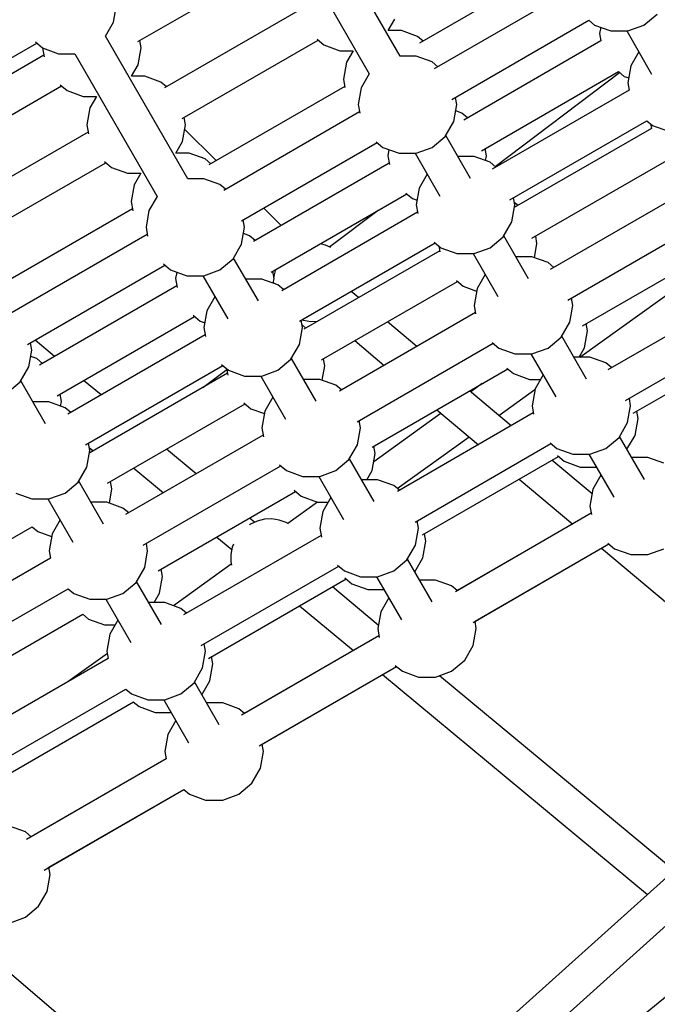
# Model space of a CAD drawing. Units: millimetres. Extents: x -3442 to 27534, y -3513 to 21822.
# Drawn here: x 17497 to 17820, y 12117 to 12616 of the extents above; entities that cross this region are included whole.
import ezdxf

# ---------------------------------------------------------------- set-up
doc = ezdxf.new("R2010")
doc.units = ezdxf.units.MM
doc.layers.add('PV-9450', color=7, linetype='Continuous')
doc.styles.get("Standard").update_dxf_attribs({"font": 'arial.ttf'})
doc.dimstyles.new('Kopia Kopia ISO-25 moduły', dxfattribs={"dimtxt": 300, "dimasz": 210, "dimexe": 1.25, "dimexo": 0.625, "dimgap": 80, "dimtad": 1, "dimdec": 1, "dimlfac": 0.001, "dimtxsty": 'Standard', "dimblk": 'OBLIQUE', "dimcen": 2.5, "dimse1": 1, "dimse2": 1, "dimadec": 0, "dimazin": 0, "dimtfac": 1, "dimtdec": 1, "dimtmove": 0, "dimatfit": 3, "dimfxl": 1, "dimtfillclr": 256, "dimarcsym": 0})

# ---------------------------------------------------------------- blocks, each defined once
blk = doc.blocks.new('*U1')
at = {"layer": 'PV-9450'}
for p, q in [((-16887.88, -8065.85), (-16929.65, -7993.51)), ((-16945.24, -8002.51), (-16903.47, -8074.85)), ((-17020.82, -8058.53), (-16951.95, -8018.77)), ((-16808.54, -8019.2), (-16878.05, -8059.33)), ((-16801.04, -8032.19), (-16870.55, -8072.32)), ((-17033.22, -8048.59), (-17031.71, -8040.04)), ((-16938.41, -8042.22), (-17007.28, -8081.98)), ((-16893.92, -8052.86), (-16890.57, -8047.06)), ((-16861.58, -8087.84), (-16792.08, -8047.71)), ((-16792.08, -8047.71), (-16789.2, -8050.13)), ((-16764.2, -8050.13), (-16757.55, -8044.55)), ((-17037.3, -8055.66), (-17033.22, -8048.59)), ((-16887.22, -8052.86), (-16893.92, -8052.86)), ((-16879.06, -8055.83), (-16887.22, -8052.86)), ((-16789.2, -8050.13), (-16781.04, -8053.1)), ((-16786.13, -8051.25), (-16786.7, -8054.46)), ((-16781.04, -8053.1), (-16772.36, -8053.1)), ((-16772.88, -8053.1), (-16760.27, -8074.94)), ((-16772.36, -8053.1), (-16764.2, -8050.13)), ((-16995.53, -8128), (-17037.3, -8055.66)), ((-17019.21, -8061.69), (-17019.86, -8057.98)), ((-16998.32, -8097.5), (-16929.45, -8057.74)), ((-16929.92, -8057.34), (-16926.56, -8060.16)), ((-16876.18, -8058.25), (-16879.06, -8055.83)), ((-16786.04, -8058.17), (-16855.55, -8098.3)), ((-16786.7, -8054.46), (-16786.05, -8058.17)), ((-17141.84, -8099.54), (-17072.1, -8059.27)), ((-17072.79, -8058.69), (-17069.21, -8061.69)), ((-17069.21, -8061.69), (-17068.4, -8066.29)), ((-17069.21, -8061.69), (-17061.05, -8064.66)), ((-17020.72, -8070.24), (-17019.21, -8061.69)), ((-16926.56, -8060.16), (-16918.4, -8063.13)), ((-16918.4, -8063.13), (-16911.7, -8063.13)), ((-16911.7, -8063.13), (-16915.05, -8068.93)), ((-17068.56, -8065.4), (-17138.3, -8105.66)), ((-17061.05, -8064.66), (-17052.89, -8064.66)), ((-17052.89, -8064.66), (-17011.12, -8137)), ((-16879.72, -8065.85), (-16887.88, -8065.85)), ((-16871.56, -8068.82), (-16879.72, -8065.85)), ((-16766.74, -8063.74), (-16770.82, -8070.81)), ((-17024.07, -8076.04), (-17020.72, -8070.24)), ((-16915.05, -8068.93), (-16916.56, -8077.48)), ((-16868.68, -8071.24), (-16871.56, -8068.82)), ((-16770.82, -8070.81), (-16772.32, -8079.36)), ((-17017.37, -8076.04), (-17024.07, -8076.04)), ((-17009.21, -8079.01), (-17017.37, -8076.04)), ((-16916.56, -8077.48), (-16915.8, -8081.8)), ((-16903.47, -8074.85), (-16907.55, -8081.92)), ((-16846.58, -8113.82), (-16777.08, -8073.69)), ((-16839.69, -8121.79), (-16776.61, -8074.09)), ((-16777.08, -8073.69), (-16774.2, -8076.12)), ((-16774.2, -8076.12), (-16771.9, -8076.95)), ((-17129.34, -8121.19), (-17059.6, -8080.92)), ((-17060.29, -8080.34), (-17056.71, -8083.34)), ((-17006.33, -8081.43), (-17009.21, -8079.01)), ((-16915.91, -8081.19), (-16984.78, -8120.95)), ((-16907.55, -8081.92), (-16909.06, -8090.47)), ((-16771.66, -8083.07), (-16841.17, -8123.2)), ((-16772.32, -8079.36), (-16771.67, -8083.07)), ((-17056.71, -8083.34), (-17048.55, -8086.31)), ((-17048.55, -8086.31), (-17041.85, -8086.31)), ((-17041.85, -8086.31), (-17045.2, -8092.11)), ((-16859.06, -8090.47), (-16859.71, -8086.76)), ((-17045.2, -8092.11), (-17046.71, -8100.66)), ((-16909.06, -8090.47), (-16908.3, -8094.79)), ((-16860.57, -8099.02), (-16859.06, -8090.47)), ((-16996.71, -8100.66), (-16997.36, -8096.95)), ((-16908.41, -8094.18), (-16977.28, -8133.94)), ((-16856.56, -8094.8), (-16859.63, -8093.68)), ((-16853.68, -8097.22), (-16856.56, -8094.8)), ((-17046.71, -8100.66), (-17045.9, -8105.26)), ((-16998.22, -8109.21), (-16996.71, -8100.66)), ((-16981.16, -8118.86), (-16997.11, -8102.94)), ((-16864.91, -8106.54), (-16860.57, -8099.02)), ((-16832.21, -8138.72), (-16762.7, -8098.59)), ((-16760.41, -8102.55), (-16829.92, -8142.68)), ((-16762.71, -8098.59), (-16759.82, -8101.01)), ((-16760.84, -8100.16), (-16760.42, -8102.56)), ((-16759.82, -8101.01), (-16751.67, -8103.98)), ((-17046.06, -8104.37), (-17115.8, -8144.63)), ((-16871.56, -8112.12), (-16864.91, -8106.54)), ((-16852.09, -8127.85), (-16864.65, -8106.09)), ((-17001.57, -8115.01), (-16998.22, -8109.21)), ((-16968.32, -8149.46), (-16899.45, -8109.7)), ((-16899.92, -8109.3), (-16896.56, -8112.12)), ((-16896.56, -8112.12), (-16888.4, -8115.09)), ((-16879.72, -8115.09), (-16871.56, -8112.12)), ((-16844.06, -8116.45), (-16844.71, -8112.74)), ((-16994.87, -8115.01), (-17001.57, -8115.01)), ((-16986.71, -8117.98), (-16994.87, -8115.01)), ((-16983.83, -8120.4), (-16986.71, -8117.98)), ((-16893.49, -8113.24), (-16894.06, -8116.45)), ((-16894.06, -8116.45), (-16893.3, -8120.77)), ((-16888.4, -8115.09), (-16879.72, -8115.09)), ((-16880.24, -8115.09), (-16867.63, -8136.92)), ((-16850.34, -8116.73), (-16858.51, -8116.73)), ((-16842.19, -8119.7), (-16850.34, -8116.73)), ((-16844.49, -8118.86), (-16844.06, -8116.45)), ((-16820.96, -8158.2), (-16751.45, -8118.07)), ((-17106.84, -8160.16), (-17037.1, -8119.89)), ((-17037.79, -8119.31), (-17034.21, -8122.31)), ((-17034.21, -8122.31), (-17026.05, -8125.28)), ((-16893.41, -8120.16), (-16962.28, -8159.92)), ((-16839.3, -8122.12), (-16842.19, -8119.7)), ((-17026.05, -8125.28), (-17019.35, -8125.28)), ((-17019.35, -8125.28), (-17022.7, -8131.08)), ((-16987.37, -8128), (-16995.53, -8128)), ((-16979.21, -8130.97), (-16987.37, -8128)), ((-16874.1, -8125.73), (-16878.18, -8132.8)), ((-17022.7, -8131.08), (-17024.21, -8139.63)), ((-16976.33, -8133.39), (-16979.21, -8130.97)), ((-16878.18, -8132.8), (-16879.69, -8141.35)), ((-17011.12, -8137), (-17015.2, -8144.07)), ((-16953.32, -8175.44), (-16884.45, -8135.68)), ((-16884.92, -8135.28), (-16881.56, -8138.1)), ((-16881.56, -8138.1), (-16879.26, -8138.94)), ((-16829.69, -8141.35), (-16830.34, -8137.64)), ((-16742.29, -8133.95), (-16811.8, -8174.08)), ((-17024.21, -8139.63), (-17023.4, -8144.23)), ((-16948.18, -8151.78), (-16957.03, -8142.95)), ((-16879.69, -8141.35), (-16878.92, -8145.67)), ((-16831.19, -8149.9), (-16829.69, -8141.35)), ((-16828.05, -8141.6), (-16829.92, -8140.04)), ((-17023.56, -8143.34), (-17093.3, -8183.61)), ((-17015.2, -8144.07), (-17016.71, -8152.62)), ((-16879.03, -8145.06), (-16947.91, -8184.82)), ((-16898.99, -8144.08), (-16923.51, -8162.62)), ((-17016.71, -8152.62), (-17015.9, -8157.22)), ((-16968.22, -8161.17), (-16966.71, -8152.62)), ((-16966.71, -8152.62), (-16967.36, -8148.91)), ((-16835.53, -8157.42), (-16831.19, -8149.9)), ((-16802.83, -8189.6), (-16733.33, -8149.47)), ((-17016.06, -8156.33), (-17085.8, -8196.6)), ((-16964.21, -8156.95), (-16967.28, -8155.83)), ((-16961.33, -8159.37), (-16964.21, -8156.95)), ((-16842.19, -8163), (-16835.53, -8157.42)), ((-16822.71, -8178.72), (-16835.28, -8156.97)), ((-16818.44, -8160.83), (-16819.09, -8157.13)), ((-16972.56, -8168.69), (-16968.22, -8161.17)), ((-16938.94, -8200.34), (-16870.07, -8160.58)), ((-16925.66, -8161.64), (-16928.3, -8161)), ((-16923.04, -8162.84), (-16925.66, -8161.64)), ((-16870.55, -8160.18), (-16867.19, -8163)), ((-16868.2, -8162.14), (-16867.67, -8165.16)), ((-16867.19, -8163), (-16859.03, -8165.97)), ((-16850.34, -8165.97), (-16842.19, -8163)), ((-16819.71, -8168.06), (-16818.44, -8160.83)), ((-16795.33, -8202.59), (-16725.83, -8162.46)), ((-16867.78, -8164.54), (-16936.66, -8204.31)), ((-16859.03, -8165.97), (-16850.34, -8165.97)), ((-16850.86, -8165.97), (-16838.26, -8187.8)), ((-16820.97, -8167.61), (-16829.13, -8167.61)), ((-16812.81, -8170.58), (-16820.97, -8167.61)), ((-16796.64, -8218.49), (-16722.4, -8165.08)), ((-17076.84, -8212.12), (-17007.1, -8171.85)), ((-17007.79, -8171.27), (-17004.21, -8174.27)), ((-16979.21, -8174.27), (-16972.56, -8168.69)), ((-16959.74, -8190), (-16972.3, -8168.24)), ((-16809.93, -8173), (-16812.81, -8170.58)), ((-17004.21, -8174.27), (-16996.05, -8177.24)), ((-17001.14, -8175.39), (-17001.71, -8178.6)), ((-16996.05, -8177.24), (-16987.37, -8177.24)), ((-16987.89, -8177.24), (-16975.28, -8199.08)), ((-16987.37, -8177.24), (-16979.21, -8174.27)), ((-16951.71, -8178.6), (-16952.36, -8174.89)), ((-16951.73, -8176.69), (-16951.84, -8177.85)), ((-16950.97, -8174.09), (-16951.73, -8176.69)), ((-16951.18, -8174.21), (-16951.04, -8174.35)), ((-16844.72, -8176.61), (-16848.8, -8183.68)), ((-17001.06, -8182.31), (-17070.8, -8222.58)), ((-17001.71, -8178.6), (-17000.9, -8183.2)), ((-16957.99, -8178.88), (-16966.16, -8178.88)), ((-16949.84, -8181.85), (-16957.99, -8178.88)), ((-16952.14, -8181.01), (-16951.71, -8178.6)), ((-16952.07, -8180.66), (-16952.04, -8181.05)), ((-16946.95, -8184.27), (-16949.84, -8181.85)), ((-16927.69, -8219.83), (-16858.82, -8180.06)), ((-16859.3, -8179.66), (-16855.94, -8182.48)), ((-16855.94, -8182.48), (-16849.04, -8185)), ((-16981.75, -8187.88), (-16985.83, -8194.95)), ((-16908.9, -8188.28), (-16912.62, -8185.15)), ((-16848.8, -8183.68), (-16850.31, -8192.23)), ((-16712.91, -8184.83), (-16782.42, -8224.96)), ((-16850.31, -8192.23), (-16849.55, -8196.55)), ((-16801.82, -8200.78), (-16800.31, -8192.23)), ((-16800.31, -8192.23), (-16800.96, -8188.52)), ((-17061.84, -8238.1), (-16992.1, -8197.83)), ((-16992.79, -8197.25), (-16989.21, -8200.25)), ((-16985.83, -8194.95), (-16987.34, -8203.5)), ((-16849.66, -8195.94), (-16918.53, -8235.7)), ((-16989.21, -8200.25), (-16986.91, -8201.09)), ((-16937.34, -8203.5), (-16937.99, -8199.79)), ((-16937.59, -8199.56), (-16936.87, -8199.81)), ((-16935.7, -8203.76), (-16937.57, -8202.19)), ((-16936.87, -8199.81), (-16933.13, -8200.35)), ((-16933.13, -8200.35), (-16929.51, -8200.18)), ((-16879.38, -8213.1), (-16894.3, -8200.55)), ((-16806.16, -8208.3), (-16801.82, -8200.78)), ((-16792.81, -8205.22), (-16793.46, -8201.51)), ((-16773.46, -8240.48), (-16703.95, -8200.35)), ((-16986.68, -8207.21), (-17056.43, -8247.48)), ((-16987.34, -8203.5), (-16986.52, -8208.1)), ((-16938.84, -8212.05), (-16937.34, -8203.5)), ((-16793.34, -8229.6), (-16805.9, -8207.85)), ((-16794.32, -8213.77), (-16792.81, -8205.22)), ((-16769.71, -8246.97), (-16700.2, -8206.84)), ((-17074.64, -8214.93), (-17075.29, -8211.22)), ((-17063.07, -8218.11), (-17072.98, -8209.89)), ((-16943.19, -8219.57), (-16938.84, -8212.05)), ((-16910.89, -8210.12), (-16895.96, -8222.67)), ((-16909.57, -8251.22), (-16840.7, -8211.46)), ((-16841.17, -8211.06), (-16837.81, -8213.88)), ((-16812.81, -8213.88), (-16806.16, -8208.3)), ((-17076.14, -8223.48), (-17074.64, -8214.93)), ((-16837.81, -8213.88), (-16829.65, -8216.85)), ((-16829.65, -8216.85), (-16820.97, -8216.85)), ((-16821.49, -8216.85), (-16808.88, -8238.68)), ((-16820.97, -8216.85), (-16812.81, -8213.88)), ((-16797.04, -8218.49), (-16794.32, -8213.77)), ((-17072.14, -8219.26), (-17075.2, -8218.15)), ((-17069.25, -8221.68), (-17072.14, -8219.26)), ((-17047.47, -8263), (-16977.72, -8222.73)), ((-16978.41, -8222.15), (-16974.84, -8225.15)), ((-16949.84, -8225.15), (-16943.19, -8219.57)), ((-16930.36, -8240.88), (-16942.93, -8219.12)), ((-16927.36, -8230.22), (-16926.09, -8222.99)), ((-16926.09, -8222.99), (-16926.74, -8219.28)), ((-16791.59, -8218.49), (-16799.76, -8218.49)), ((-16783.44, -8221.46), (-16791.59, -8218.49)), ((-16780.55, -8223.88), (-16783.44, -8221.46)), ((-17080.49, -8231), (-17076.14, -8223.48)), ((-16975.43, -8226.69), (-17045.18, -8266.96)), ((-16987.94, -8233.92), (-16975.78, -8224.72)), ((-16975.86, -8224.3), (-16975.27, -8227.59)), ((-16974.84, -8225.15), (-16966.68, -8228.12)), ((-16957.99, -8228.12), (-16949.84, -8225.15)), ((-16902.07, -8264.21), (-16833.2, -8224.45)), ((-16833.67, -8224.05), (-16830.31, -8226.87)), ((-16830.31, -8226.87), (-16822.15, -8229.84)), ((-16815.35, -8227.49), (-16819.43, -8234.56)), ((-17087.14, -8236.58), (-17080.49, -8231)), ((-17067.66, -8252.31), (-17080.23, -8230.55)), ((-17039.48, -8237.69), (-17048.36, -8230.32)), ((-16966.68, -8228.12), (-16957.99, -8228.12)), ((-16958.51, -8228.12), (-16945.91, -8249.96)), ((-16928.62, -8229.76), (-16936.78, -8229.76)), ((-16920.46, -8232.73), (-16928.62, -8229.76)), ((-16917.58, -8235.15), (-16920.46, -8232.73)), ((-16846.18, -8231.95), (-16852, -8236.13)), ((-16822.15, -8229.84), (-16816.7, -8229.84)), ((-17059.64, -8240.91), (-17060.29, -8237.2)), ((-16831.55, -8253.32), (-16852.58, -8235.64)), ((-16837.78, -8248.08), (-16819.49, -8234.92)), ((-16819.43, -8234.56), (-16820.94, -8243.11)), ((-17065.92, -8241.19), (-17074.08, -8241.19)), ((-17057.76, -8244.16), (-17065.92, -8241.19)), ((-17060.06, -8243.32), (-17059.64, -8240.91)), ((-17036.22, -8282.48), (-16966.47, -8242.22)), ((-16967.16, -8241.63), (-16963.59, -8244.64)), ((-16952.37, -8238.76), (-16956.45, -8245.83)), ((-16770.94, -8243.11), (-16771.59, -8239.4)), ((-17054.88, -8246.58), (-17057.76, -8244.16)), ((-16963.59, -8244.64), (-16956.69, -8247.15)), ((-16956.45, -8245.83), (-16957.96, -8254.38)), ((-16867.07, -8246.97), (-16901.19, -8271.51)), ((-16820.28, -8246.81), (-16889.16, -8286.58)), ((-16869.16, -8245.21), (-16848.13, -8262.89)), ((-16820.94, -8243.11), (-16820.17, -8247.43)), ((-16772.44, -8251.66), (-16770.94, -8243.11)), ((-16767.19, -8249.6), (-16767.84, -8245.89)), ((-16907.96, -8254.38), (-16908.61, -8250.67)), ((-16776.78, -8259.18), (-16772.44, -8251.66)), ((-16768.69, -8258.15), (-16767.19, -8249.6)), ((-16957.96, -8254.38), (-16957.15, -8258.98)), ((-16909.47, -8262.93), (-16907.96, -8254.38)), ((-17045.26, -8265.81), (-17045.92, -8262.1)), ((-16957.31, -8258.09), (-17027.05, -8298.35)), ((-16913.81, -8270.45), (-16909.47, -8262.93)), ((-16889.28, -8285.12), (-16852.86, -8258.92)), ((-16880.19, -8302.1), (-16811.32, -8262.34)), ((-16811.8, -8261.94), (-16808.44, -8264.76)), ((-16783.44, -8264.76), (-16776.78, -8259.18)), ((-16763.96, -8280.48), (-16776.53, -8258.73)), ((-16772.78, -8265.22), (-16768.69, -8258.15)), ((-17046.77, -8274.36), (-17045.26, -8265.81)), ((-17043.63, -8266.07), (-17045.49, -8264.5)), ((-16991.27, -8277.69), (-17006.31, -8265.22)), ((-16901.97, -8275.92), (-16900.46, -8267.37)), ((-16900.46, -8267.37), (-16901.11, -8263.66)), ((-16808.44, -8264.76), (-16800.28, -8267.73)), ((-16800.28, -8267.73), (-16791.59, -8267.73)), ((-16792.11, -8267.73), (-16779.51, -8289.56)), ((-16791.59, -8267.73), (-16783.44, -8264.76)), ((-16920.46, -8276.03), (-16913.81, -8270.45)), ((-16900.99, -8291.76), (-16913.55, -8270)), ((-16876.44, -8308.6), (-16807.57, -8268.83)), ((-16790.48, -8287.85), (-16810.85, -8270.73)), ((-16808.05, -8268.43), (-16804.69, -8271.25)), ((-16804.69, -8271.25), (-16796.53, -8274.22)), ((-16762.22, -8269.36), (-16770.38, -8269.36)), ((-16754.06, -8272.33), (-16762.22, -8269.36)), ((-17051.11, -8281.88), (-17046.77, -8274.36)), ((-17022.93, -8274.81), (-17007.89, -8287.29)), ((-17018.09, -8313.88), (-16948.35, -8273.61)), ((-16949.04, -8273.03), (-16945.46, -8276.03)), ((-16945.46, -8276.03), (-16937.3, -8279)), ((-16928.62, -8279), (-16920.46, -8276.03)), ((-16904.69, -8280.64), (-16901.97, -8275.92)), ((-16796.53, -8274.22), (-16788.36, -8274.22)), ((-17057.76, -8287.46), (-17051.11, -8281.88)), ((-17038.29, -8303.19), (-17050.85, -8281.43)), ((-17034.01, -8285.3), (-17034.67, -8281.59)), ((-16937.3, -8279), (-16928.62, -8279)), ((-16929.14, -8279), (-16916.53, -8300.83)), ((-16899.24, -8280.64), (-16907.41, -8280.64)), ((-16891.09, -8283.61), (-16899.24, -8280.64)), ((-16827.43, -8280.3), (-16800.3, -8303.12)), ((-16785.97, -8278.36), (-16790.05, -8285.43)), ((-17082.76, -8287.46), (-17074.6, -8290.43)), ((-17065.92, -8290.43), (-17057.76, -8287.46)), ((-17035.29, -8292.53), (-17034.01, -8285.3)), ((-17010.59, -8326.87), (-16940.85, -8286.6)), ((-16941.54, -8286.02), (-16937.96, -8289.02)), ((-16888.2, -8286.03), (-16891.09, -8283.61)), ((-16790.05, -8285.43), (-16791.56, -8293.99)), ((-17074.6, -8290.43), (-17065.92, -8290.43)), ((-17066.44, -8290.43), (-17053.83, -8312.27)), ((-17036.55, -8292.07), (-17044.71, -8292.07)), ((-17028.39, -8295.04), (-17036.55, -8292.07)), ((-16929.66, -8291.99), (-16944.72, -8302.82)), ((-16937.96, -8289.02), (-16929.8, -8291.99)), ((-16929.8, -8291.99), (-16924.35, -8291.99)), ((-16923, -8289.64), (-16927.08, -8296.71)), ((-17025.5, -8297.46), (-17028.39, -8295.04)), ((-16927.08, -8296.71), (-16928.59, -8305.26)), ((-16790.91, -8297.69), (-16859.78, -8337.46)), ((-16790.91, -8297.69), (-16858.83, -8336.91)), ((-16791.56, -8293.99), (-16790.8, -8298.31)), ((-17060.3, -8301.07), (-17064.38, -8308.14)), ((-16961.68, -8302.25), (-16964.25, -8300.11)), ((-16960.34, -8301.64), (-16963.79, -8303.21)), ((-16956.66, -8300.74), (-16960.34, -8301.64)), ((-16952.88, -8300.56), (-16956.66, -8300.74)), ((-16949.13, -8301.1), (-16952.88, -8300.56)), ((-16945.56, -8302.34), (-16949.13, -8301.1)), ((-16944.48, -8302.96), (-16945.56, -8302.34)), ((-16878.59, -8305.26), (-16879.24, -8301.55)), ((-17145.21, -8345.41), (-17074.38, -8304.52)), ((-17074.4, -8304.53), (-17071.51, -8306.95)), ((-17071.51, -8306.95), (-17064.61, -8309.46)), ((-16963.79, -8303.21), (-16964.26, -8303.55)), ((-16928.59, -8305.26), (-16927.77, -8309.86)), ((-16880.09, -8313.81), (-16878.59, -8305.26)), ((-17064.38, -8308.14), (-17065.89, -8316.69)), ((-16927.93, -8308.97), (-16997.68, -8349.23)), ((-16980.87, -8309.71), (-16973.18, -8316.1)), ((-16876.34, -8320.3), (-16874.84, -8311.75)), ((-16874.84, -8311.75), (-16875.49, -8308.04)), ((-16782.42, -8312.81), (-16779.06, -8315.64)), ((-17065.89, -8316.69), (-17065.23, -8320.4)), ((-17017.39, -8325.24), (-17015.89, -8316.69)), ((-17015.89, -8316.69), (-17016.54, -8312.98)), ((-16972.94, -8314.85), (-16973.65, -8318.56)), ((-16972.34, -8313.36), (-16972.94, -8314.85)), ((-16884.44, -8321.33), (-16880.09, -8313.81)), ((-16850.82, -8352.98), (-16781.95, -8313.22)), ((-16849.86, -8352.43), (-16781.95, -8313.22)), ((-16785.71, -8315.39), (-16678.27, -8405.73)), ((-16779.06, -8315.64), (-16770.9, -8318.61)), ((-16762.22, -8318.61), (-16754.06, -8315.64)), ((-17065.22, -8320.39), (-17136.05, -8361.28)), ((-16973.65, -8318.56), (-16973.74, -8320.46)), ((-16973.74, -8320.46), (-16973.65, -8322.35)), ((-16973.65, -8322.35), (-16973.34, -8323.99)), ((-16891.09, -8326.91), (-16884.44, -8321.33)), ((-16871.61, -8342.63), (-16884.18, -8320.88)), ((-16880.43, -8327.37), (-16876.34, -8320.3)), ((-16770.9, -8318.61), (-16762.22, -8318.61)), ((-16770.9, -8318.61), (-16762.22, -8318.61)), ((-16770.9, -8318.61), (-16762.22, -8318.61)), ((-16770.9, -8318.61), (-16762.22, -8318.61)), ((-16770.9, -8318.61), (-16762.22, -8318.61)), ((-17021.74, -8332.76), (-17017.39, -8325.24)), ((-17008.39, -8329.68), (-17009.04, -8325.97)), ((-16973.44, -8323.47), (-17002.75, -8344.56)), ((-16988.72, -8364.76), (-16918.97, -8324.49)), ((-16919.66, -8323.91), (-16916.09, -8326.91)), ((-16916.09, -8326.91), (-16907.93, -8329.88)), ((-16899.24, -8329.88), (-16891.09, -8326.91)), ((-17028.39, -8338.34), (-17021.74, -8332.76)), ((-17008.91, -8354.07), (-17021.48, -8332.31)), ((-17009.89, -8338.23), (-17008.39, -8329.68)), ((-16984.97, -8371.25), (-16915.22, -8330.98)), ((-16915.91, -8330.4), (-16912.34, -8333.4)), ((-16907.93, -8329.88), (-16899.24, -8329.88)), ((-16899.76, -8329.88), (-16887.16, -8351.71)), ((-16869.87, -8331.52), (-16878.03, -8331.52)), ((-16861.71, -8334.49), (-16869.87, -8331.52)), ((-17127.09, -8376.8), (-17056.26, -8335.91)), ((-17056.27, -8335.92), (-17053.39, -8338.34)), ((-16898.9, -8354.35), (-16922.2, -8335.01)), ((-16912.34, -8333.4), (-16904.18, -8336.37)), ((-16904.18, -8336.37), (-16896.01, -8336.37)), ((-16858.83, -8336.91), (-16861.71, -8334.49)), ((-17053.39, -8338.34), (-17045.23, -8341.31)), ((-17045.23, -8341.31), (-17036.55, -8341.31)), ((-17037.06, -8341.31), (-17024.46, -8363.14)), ((-17036.55, -8341.31), (-17028.39, -8338.34)), ((-17012.62, -8342.95), (-17009.89, -8338.23)), ((-16893.62, -8340.52), (-16897.7, -8347.59)), ((-17007.17, -8342.95), (-17015.33, -8342.95)), ((-16999.01, -8345.92), (-17007.17, -8342.95)), ((-16996.13, -8348.34), (-16999.01, -8345.92)), ((-16938.82, -8344.61), (-16911.47, -8367.3)), ((-16897.7, -8347.59), (-16899.21, -8356.14)), ((-17119.59, -8389.79), (-17048.76, -8348.9)), ((-17048.77, -8348.91), (-17045.89, -8351.33)), ((-17045.89, -8351.33), (-17037.73, -8354.3)), ((-17030.92, -8351.95), (-17035, -8359.02)), ((-16849.21, -8356.14), (-16849.86, -8352.43)), ((-17037.73, -8354.3), (-17032.28, -8354.3)), ((-16899.21, -8356.14), (-16898.4, -8360.74)), ((-16850.72, -8364.69), (-16849.21, -8356.14)), ((-17035, -8359.02), (-17036.51, -8367.57)), ((-16898.56, -8359.85), (-16968.3, -8400.11)), ((-16898.56, -8359.85), (-16966.75, -8399.22)), ((-17036.51, -8367.57), (-17035.86, -8371.28)), ((-16988.02, -8376.12), (-16986.51, -8367.57)), ((-16986.51, -8367.57), (-16987.17, -8363.86)), ((-16855.06, -8372.21), (-16850.72, -8364.69)), ((-17035.84, -8371.27), (-17106.67, -8412.16)), ((-17036.31, -8368.7), (-17056.35, -8383.11)), ((-16982.76, -8374.06), (-16983.42, -8370.36)), ((-16861.71, -8377.79), (-16855.06, -8372.21)), ((-16992.36, -8383.64), (-16988.02, -8376.12)), ((-16984.27, -8382.61), (-16982.76, -8374.06)), ((-16959.34, -8415.63), (-16889.6, -8375.37)), ((-16957.79, -8414.74), (-16889.6, -8375.37)), ((-16890.29, -8374.78), (-16886.71, -8377.79)), ((-16886.71, -8377.79), (-16878.55, -8380.76)), ((-16869.87, -8380.76), (-16861.71, -8377.79)), ((-16988.35, -8389.68), (-16984.27, -8382.61)), ((-16896.76, -8379.51), (-16762.4, -8491)), ((-16878.55, -8380.76), (-16869.87, -8380.76)), ((-16878.55, -8380.76), (-16869.87, -8380.76)), ((-16878.55, -8380.76), (-16869.87, -8380.76)), ((-16878.55, -8380.76), (-16869.87, -8380.76)), ((-16878.55, -8380.76), (-16869.87, -8380.76)), ((-16748.86, -8478.85), (-16867.92, -8380.05)), ((-17097.71, -8427.68), (-17026.88, -8386.79)), ((-17026.9, -8386.8), (-17024.01, -8389.22)), ((-16999.01, -8389.22), (-16992.36, -8383.64)), ((-16979.54, -8404.94), (-16992.1, -8383.19)), ((-17024.01, -8389.22), (-17015.85, -8392.19)), ((-17015.85, -8392.19), (-17007.17, -8392.19)), ((-17007.69, -8392.19), (-16995.08, -8414.02)), ((-17007.17, -8392.19), (-16999.01, -8389.22)), ((-17093.96, -8434.18), (-17023.13, -8393.29)), ((-17023.15, -8393.29), (-17020.26, -8395.71)), ((-17020.26, -8395.71), (-17012.1, -8398.68)), ((-16977.8, -8393.83), (-16985.96, -8393.83)), ((-16969.64, -8396.8), (-16977.8, -8393.83)), ((-16966.75, -8399.22), (-16969.64, -8396.8)), ((-17012.1, -8398.68), (-17003.94, -8398.68)), ((-17001.55, -8402.83), (-17005.63, -8409.9)), ((-17005.63, -8409.9), (-17007.14, -8418.45)), ((-16957.14, -8418.45), (-16957.79, -8414.74)), ((-16678.1, -8415.34), (-16874.18, -8591.34)), ((-17006.47, -8422.15), (-17077.3, -8463.04)), ((-17006.48, -8422.16), (-17074.94, -8461.68)), ((-17007.14, -8418.45), (-17006.48, -8422.16)), ((-16958.64, -8427), (-16957.14, -8418.45)), ((-16962.99, -8434.52), (-16958.64, -8427)), ((-16862.16, -8604.73), (-16666.08, -8428.74)), ((-17068.34, -8478.56), (-16997.51, -8437.67)), ((-17065.98, -8477.2), (-16997.52, -8437.68)), ((-16997.52, -8437.68), (-16994.64, -8440.1)), ((-16969.64, -8440.1), (-16962.99, -8434.52)), ((-16994.64, -8440.1), (-16986.48, -8443.07)), ((-16977.8, -8443.07), (-16969.64, -8440.1)), ((-16986.48, -8443.07), (-16977.8, -8443.07)), ((-16986.48, -8443.07), (-16977.8, -8443.07)), ((-16986.48, -8443.07), (-16977.8, -8443.07)), ((-16986.48, -8443.07), (-16977.8, -8443.07)), ((-16986.48, -8443.07), (-16977.8, -8443.07)), ((-17077.82, -8459.26), (-17085.98, -8456.29)), ((-17074.94, -8461.68), (-17077.82, -8459.26)), ((-17065.32, -8480.91), (-17065.98, -8477.2)), ((-17066.83, -8489.46), (-17065.32, -8480.91)), ((-17071.17, -8496.98), (-17066.83, -8489.46)), ((-17077.82, -8502.56), (-17071.17, -8496.98)), ((-17085.98, -8505.53), (-17077.82, -8502.56)), ((-16961.06, -8637.24), (-17115.36, -8505.71)), ((-16731.5, -8525.21), (-16909.77, -8670.42))]:
    blk.add_line(p, q, dxfattribs=at)
blk = doc.blocks.new('_Oblique')
at = {"color": 0, "linetype": 'ByBlock', "lineweight": -2}
blk.add_line((-0.5, -0.5), (0.5, 0.5), dxfattribs=at)
blk = doc.blocks.new('*D9')
at = {"color": 0, "lineweight": -2}
blk.add_line((633.44, -2475.59), (25928.57, -2475.59), dxfattribs=at)
at = {"layer": 'Defpoints', "color": 0}
for p in [(25928.57, 13910.9), (633.44, 9401.84), (25928.57, -2475.59)]:
    blk.add_point(p, dxfattribs=at)
at = {"color": 0, "lineweight": -2, "xscale": 210, "yscale": 210, "zscale": 210, "rotation": 180}
blk.add_blockref('_Oblique', (633.44, -2475.59), dxfattribs=at)
at = {"color": 0, "lineweight": -2, "xscale": 210, "yscale": 210, "zscale": 210}
blk.add_blockref('_Oblique', (25928.57, -2475.59), dxfattribs=at)
at = {"color": 0, "insert": (13281.01, -2215.3), "char_height": 300, "attachment_point": 5}
blk.add_mtext('25,3m', dxfattribs=at)
blk = doc.blocks.new('*D10')
at = {"color": 0, "lineweight": -2}
blk.add_line((-1554.31, -3407.86), (27428.88, -3407.86), dxfattribs=at)
at = {"layer": 'Defpoints', "color": 0}
for p in [(27428.88, 13912.9), (-1554.31, 9053.98), (27428.88, -3407.86)]:
    blk.add_point(p, dxfattribs=at)
at = {"color": 0, "lineweight": -2, "xscale": 210, "yscale": 210, "zscale": 210, "rotation": 180}
blk.add_blockref('_Oblique', (-1554.31, -3407.86), dxfattribs=at)
at = {"color": 0, "lineweight": -2, "xscale": 210, "yscale": 210, "zscale": 210}
blk.add_blockref('_Oblique', (27428.88, -3407.86), dxfattribs=at)
at = {"color": 0, "insert": (12937.28, -3174.68), "char_height": 300, "attachment_point": 5}
blk.add_mtext('29m', dxfattribs=at)
blk = doc.blocks.new('*D11')
at = {"color": 0, "lineweight": -2}
blk.add_line((-2077.59, 20227.18), (-2077.59, 439.32), dxfattribs=at)
at = {"layer": 'Defpoints', "color": 0}
for p in [(19625.07, 20227.18), (-2077.59, 439.32), (19377.38, 439.32)]:
    blk.add_point(p, dxfattribs=at)
at = {"color": 0, "lineweight": -2, "xscale": 210, "yscale": 210, "zscale": 210}
for p, rotation in [((-2077.59, 20227.18), 90), ((-2077.59, 439.32), 270)]:
    blk.add_blockref('_Oblique', p, dxfattribs=dict(at, rotation=rotation))
at = {"color": 0, "insert": (-2337.88, 10333.25), "char_height": 300, "attachment_point": 5, "rotation": 90}
blk.add_mtext('19,8m', dxfattribs=at)
blk = doc.blocks.new('*D12')
at = {"color": 0, "lineweight": -2}
blk.add_line((-2985.03, 21717.43), (-2985.03, -1576.62), dxfattribs=at)
at = {"layer": 'Defpoints', "color": 0}
for p in [(19624.35, 21717.43), (-2985.03, -1576.62), (20075.15, -1576.62)]:
    blk.add_point(p, dxfattribs=at)
at = {"color": 0, "lineweight": -2, "xscale": 210, "yscale": 210, "zscale": 210}
for p, rotation in [((-2985.03, 21717.43), 90), ((-2985.03, -1576.62), 270)]:
    blk.add_blockref('_Oblique', p, dxfattribs=dict(at, rotation=rotation))
at = {"color": 0, "insert": (-3245.31, 10070.4), "char_height": 300, "attachment_point": 5, "rotation": 90}
blk.add_mtext('23,3m', dxfattribs=at)

msp = doc.modelspace()

# ---------------------------------------------------------------- linework, layer by layer
msp.add_arc((19624.35, 13912.9), 7804.53, 236.255575, 183.744738)

# ---------------------------------------------------------------- block references
at = {"layer": 'PV-9450'}
msp.add_blockref('*U1', (34577.84, 20663.59), dxfattribs=at)

# ---------------------------------------------------------------- dimensions: what is measured, and where the dimension line sits
for base, p1, p2, picture, middle in [((-2985.03, -1576.62), (19624.35, 21717.43), (20075.15, -1576.62), '*D12', (-3245.31, 10070.4)), ((-2077.59, 439.32), (19625.07, 20227.18), (19377.38, 439.32), '*D11', (-2337.88, 10333.25))]:
    dim = msp.add_linear_dim(base=base, p1=p1, p2=p2, angle=90, dimstyle='Kopia Kopia ISO-25 moduły', override={"dimpost": 'm'})
    dim.commit()
    dim.dimension.update_dxf_attribs({"geometry": picture, "text_midpoint": middle})
for base, p1, p2, picture, middle in [((27428.88, -3407.86), (-1554.31, 9053.98), (27428.88, 13912.9), '*D10', (12937.28, -3174.68)), ((25928.57, -2475.59), (633.44, 9401.84), (25928.57, 13910.9), '*D9', (13281.01, -2215.3))]:
    dim = msp.add_linear_dim(base=base, p1=p1, p2=p2, dimstyle='Kopia Kopia ISO-25 moduły', override={"dimpost": 'm'})
    dim.commit()
    dim.dimension.update_dxf_attribs({"geometry": picture, "text_midpoint": middle})

doc.saveas('drawing.dxf')
